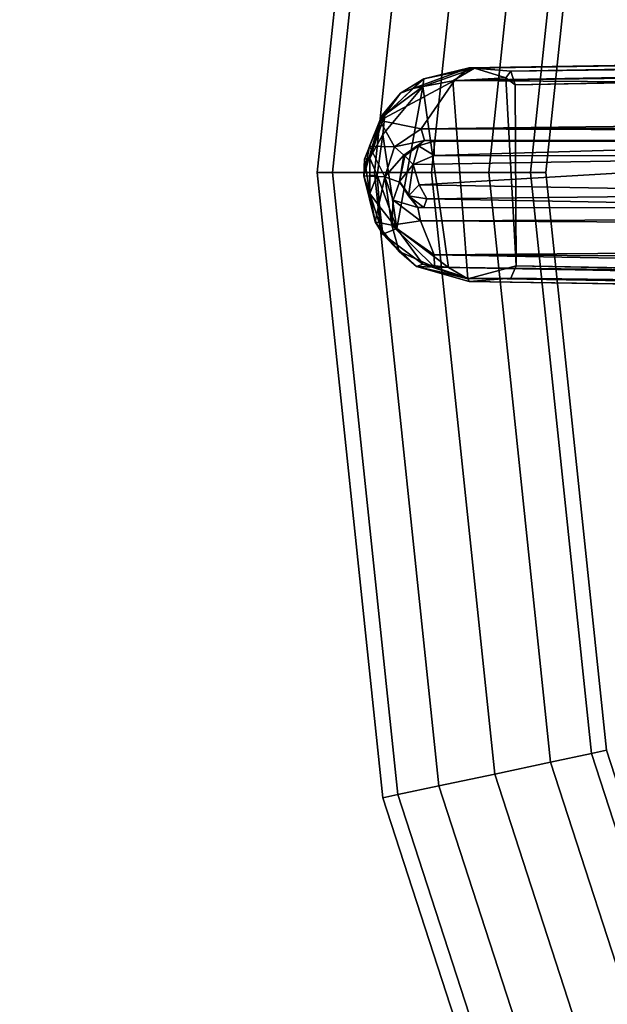
# Model space of a CAD drawing. Units: inches. Extents: x -12.8 to 13.9, y -13.8 to 13.8.
# Drawn here: x -11.2 to -9.2, y -2.8 to 0.5 of the extents above; entities that cross this region are included whole.
import ezdxf

# ---------------------------------------------------------------- set-up
doc = ezdxf.new("R2010")
doc.units = ezdxf.units.IN
doc.header["$MEASUREMENT"] = 0
for name, color, linetype in [('SEAT-BASE', 5, 'Continuous'), ('SEAT-FOOTREST', 5, 'Continuous'), ('SEAT-FRAME', 5, 'Continuous')]:
    doc.layers.add(name, color=color, linetype=linetype)

msp = doc.modelspace()

# ---------------------------------------------------------------- linework, layer by layer
at = {"layer": 'SEAT-BASE'}
for points in [[(-1.9262, -0.6626, 6.3614), (-2.063, -0.6573, 4.6526), (-10.6176, -7.0684, 3.3006), (-11.1538, -7.4879, 3.7114)], [(-1.9196, -0.6978, 6.4342), (-1.9262, -0.6626, 6.3614), (-11.1538, -7.4879, 3.7114), (-11.1474, -7.5234, 3.7894)], [(-10.6176, -7.0684, 3.3006), (-2.063, -0.6573, 4.6526), (-2.0458, -0.6567, 4.6016), (-10.6005, -7.0678, 3.2497)], [(-2.0099, -0.6887, 4.5552), (-10.5287, -7.0663, 3.2069), (-10.6005, -7.0678, 3.2497), (-2.0458, -0.6567, 4.6016)], [(-2.0099, -0.6887, 4.5552), (-1.9863, -0.7172, 4.5405), (-10.4021, -7.0258, 3.2151), (-10.5287, -7.0663, 3.2069)], [(-1.8813, -0.7597, 6.4698), (-1.9196, -0.6978, 6.4342), (-11.1474, -7.5234, 3.7894), (-11.1113, -7.6077, 3.8188)], [(-9.8993, -7.7179, 3.2151), (-10.4021, -7.0258, 3.2151), (-1.9863, -0.7172, 4.5405), (-1.2959, -1.6674, 4.5405)], [(-1.8813, -0.7597, 6.4698), (-11.1113, -7.6077, 3.8188), (-10.8902, -7.9121, 3.8188), (-1.5925, -1.1571, 6.4973)], [(-10.669, -8.2165, 3.8188), (-1.3038, -1.5544, 6.4698), (-1.5925, -1.1571, 6.4973), (-10.8902, -7.9121, 3.8188)], [(-1.2568, -1.61, 6.4342), (-1.3038, -1.5544, 6.4698), (-10.669, -8.2165, 3.8188), (-10.5999, -8.277, 3.7894)], [(-10.5768, -8.2985, 3.7114), (-1.2254, -1.6272, 6.3614), (-1.2568, -1.61, 6.4342), (-10.5999, -8.277, 3.7894)], [(-10.5768, -8.2985, 3.7114), (-10.0035, -7.9137, 3.3006), (-1.2626, -1.7589, 4.6526), (-1.2254, -1.6272, 6.3614)], [(-9.9712, -7.8279, 3.2079), (-9.8993, -7.7179, 3.2151), (-1.2959, -1.6674, 4.5405), (-1.2761, -1.6987, 4.5552)], [(-1.2568, -1.7428, 4.6016), (-9.9976, -7.8976, 3.2497), (-9.9712, -7.8279, 3.2079), (-1.2761, -1.6987, 4.5552)], [(-9.9976, -7.8976, 3.2497), (-1.2568, -1.7428, 4.6016), (-1.2626, -1.7589, 4.6526), (-10.0035, -7.9137, 3.3006)]]:
    msp.add_3dface(points, dxfattribs=at)
at = {"layer": 'SEAT-FOOTREST'}
for points in [[(-10.1513, 0.0079, 14.3059), (-10.0996, 0.0079, 14.4987), (-9.8785, 2.1068, 14.4987), (-9.929, 2.1176, 14.3059)], [(-10.0996, 0.0079, 14.1132), (-10.1513, 0.0079, 14.3059), (-9.929, 2.1176, 14.3059), (-9.8785, 2.1068, 14.1132)], [(-10.0996, 0.0079, 14.4987), (-9.9585, 0.0079, 14.6398), (-9.7404, 2.0775, 14.6398), (-9.8785, 2.1068, 14.4987)], [(-9.9585, 0.0079, 13.9721), (-10.0996, 0.0079, 14.1132), (-9.8785, 2.1068, 14.1132), (-9.7404, 2.0775, 13.9721)], [(-9.9585, 0.0079, 14.6398), (-9.7658, 0.0079, 14.6914), (-9.5519, 2.0374, 14.6914), (-9.7404, 2.0775, 14.6398)], [(-9.7658, 0.0079, 13.9204), (-9.9585, 0.0079, 13.9721), (-9.7404, 2.0775, 13.9721), (-9.5519, 2.0374, 13.9204)], [(-9.7658, 0.0079, 14.6914), (-9.573, 0.0079, 14.6398), (-9.3633, 1.9973, 14.6398), (-9.5519, 2.0374, 14.6914)], [(-9.573, 0.0079, 13.9721), (-9.7658, 0.0079, 13.9204), (-9.5519, 2.0374, 13.9204), (-9.3633, 1.9973, 13.9721)], [(-9.573, 0.0079, 14.6398), (-9.4319, 0.0079, 14.4987), (-9.2253, 1.968, 14.4987), (-9.3633, 1.9973, 14.6398)], [(-9.4319, 0.0079, 14.1132), (-9.573, 0.0079, 13.9721), (-9.3633, 1.9973, 13.9721), (-9.2253, 1.968, 14.1132)], [(-9.4319, 0.0079, 14.4987), (-9.3802, 0.0079, 14.3059), (-9.1748, 1.9573, 14.3059), (-9.2253, 1.968, 14.4987)], [(-9.3802, 0.0079, 14.3059), (-9.4319, 0.0079, 14.1132), (-9.2253, 1.968, 14.1132), (-9.1748, 1.9573, 14.3059)], [(-9.9301, -2.1018, 14.3059), (-9.8796, -2.0911, 14.4987), (-10.0996, 0.0079, 14.4987), (-10.1513, 0.0079, 14.3059)], [(-9.8796, -2.0911, 14.1132), (-9.9301, -2.1018, 14.3059), (-10.1513, 0.0079, 14.3059), (-10.0996, 0.0079, 14.1132)], [(-9.8796, -2.0911, 14.4987), (-9.7415, -2.0617, 14.6398), (-9.9585, 0.0079, 14.6398), (-10.0996, 0.0079, 14.4987)], [(-9.7415, -2.0617, 13.9721), (-9.8796, -2.0911, 14.1132), (-10.0996, 0.0079, 14.1132), (-9.9585, 0.0079, 13.9721)], [(-9.7415, -2.0617, 14.6398), (-9.553, -2.0217, 14.6914), (-9.7658, 0.0079, 14.6914), (-9.9585, 0.0079, 14.6398)], [(-9.553, -2.0217, 13.9204), (-9.7415, -2.0617, 13.9721), (-9.9585, 0.0079, 13.9721), (-9.7658, 0.0079, 13.9204)], [(-9.553, -2.0217, 14.6914), (-9.3644, -1.9816, 14.6398), (-9.573, 0.0079, 14.6398), (-9.7658, 0.0079, 14.6914)], [(-9.3644, -1.9816, 13.9721), (-9.553, -2.0217, 13.9204), (-9.7658, 0.0079, 13.9204), (-9.573, 0.0079, 13.9721)], [(-9.3644, -1.9816, 14.6398), (-9.2264, -1.9522, 14.4987), (-9.4319, 0.0079, 14.4987), (-9.573, 0.0079, 14.6398)], [(-9.2264, -1.9522, 14.1132), (-9.3644, -1.9816, 13.9721), (-9.573, 0.0079, 13.9721), (-9.4319, 0.0079, 14.1132)], [(-9.2264, -1.9522, 14.4987), (-9.1759, -1.9415, 14.3059), (-9.3802, 0.0079, 14.3059), (-9.4319, 0.0079, 14.4987)], [(-9.1759, -1.9415, 14.3059), (-9.2264, -1.9522, 14.1132), (-9.4319, 0.0079, 14.1132), (-9.3802, 0.0079, 14.3059)], [(-8.7468, -3.8843, 14.6398), (-8.6179, -3.8269, 14.4987), (-9.2264, -1.9522, 14.4987), (-9.3644, -1.9816, 14.6398)], [(-8.6179, -3.8269, 14.1132), (-8.7468, -3.8843, 13.9721), (-9.3644, -1.9816, 13.9721), (-9.2264, -1.9522, 14.1132)], [(-8.6179, -3.8269, 14.4987), (-8.5707, -3.8059, 14.3059), (-9.1759, -1.9415, 14.3059), (-9.2264, -1.9522, 14.4987)], [(-8.5707, -3.8059, 14.3059), (-8.6179, -3.8269, 14.1132), (-9.2264, -1.9522, 14.1132), (-9.1759, -1.9415, 14.3059)], [(-8.9229, -3.9627, 14.6914), (-8.7468, -3.8843, 14.6398), (-9.3644, -1.9816, 14.6398), (-9.553, -2.0217, 14.6914)], [(-8.7468, -3.8843, 13.9721), (-8.9229, -3.9627, 13.9204), (-9.553, -2.0217, 13.9204), (-9.3644, -1.9816, 13.9721)], [(-9.099, -4.0411, 14.6398), (-8.9229, -3.9627, 14.6914), (-9.553, -2.0217, 14.6914), (-9.7415, -2.0617, 14.6398)], [(-8.9229, -3.9627, 13.9204), (-9.099, -4.0411, 13.9721), (-9.7415, -2.0617, 13.9721), (-9.553, -2.0217, 13.9204)], [(-9.2751, -4.1195, 14.3059), (-9.2279, -4.0985, 14.4987), (-9.8796, -2.0911, 14.4987), (-9.9301, -2.1018, 14.3059)], [(-9.2279, -4.0985, 14.1132), (-9.2751, -4.1195, 14.3059), (-9.9301, -2.1018, 14.3059), (-9.8796, -2.0911, 14.1132)], [(-9.2279, -4.0985, 14.4987), (-9.099, -4.0411, 14.6398), (-9.7415, -2.0617, 14.6398), (-9.8796, -2.0911, 14.4987)], [(-9.099, -4.0411, 13.9721), (-9.2279, -4.0985, 14.1132), (-9.8796, -2.0911, 14.1132), (-9.7415, -2.0617, 13.9721)]]:
    msp.add_3dface(points, dxfattribs=at)
at = {"layer": 'SEAT-FRAME'}
for points in [[(-1.7609, 0.4822, 13.8613), (-9.6394, 0.3599, 13.8798), (-1.6771, 0.4891, 13.9449)], [(-1.6771, 0.4891, 13.9449), (-9.6394, 0.3599, 13.8798), (-9.6211, 0.359, 13.9102)], [(-1.7609, 0.4822, 13.8613), (-1.6407, 0.4641, 13.8153), (-9.6394, 0.3599, 13.8798)], [(-1.6771, 0.4891, 13.9449), (-9.6211, 0.359, 13.9102), (-9.4987, 0.3488, 13.9629)], [(-1.6652, 0.4506, 13.9948), (-1.6771, 0.4891, 13.9449), (-9.4987, 0.3488, 13.9629)], [(-9.6394, 0.3599, 13.8798), (-1.6407, 0.4641, 13.8153), (-9.6882, 0.318, 13.8102)], [(-9.6882, 0.318, 13.8102), (-1.6407, 0.4641, 13.8153), (-1.6165, 0.4257, 13.8032)], [(-9.4987, 0.3488, 13.9629), (-9.4834, 0.3032, 13.9968), (-1.6652, 0.4506, 13.9948)], [(-1.471, 0.2564, 13.7937), (-9.6882, 0.318, 13.8102), (-1.6165, 0.4257, 13.8032)], [(-9.6882, 0.318, 13.8102), (-9.8285, 0.2904, 13.824), (-9.6394, 0.3599, 13.8798)], [(-9.6394, 0.3599, 13.8798), (-9.8285, 0.2904, 13.824), (-9.7922, 0.3232, 13.8747)], [(-9.7946, 0.298, 13.9249), (-9.6211, 0.359, 13.9102), (-9.7922, 0.3232, 13.8747)], [(-9.6211, 0.359, 13.9102), (-9.7946, 0.298, 13.9249), (-9.6939, 0.3161, 13.9194)], [(-9.6394, 0.3599, 13.8798), (-9.7922, 0.3232, 13.8747), (-9.6211, 0.359, 13.9102)], [(-9.6211, 0.359, 13.9102), (-9.6939, 0.3161, 13.9194), (-9.5152, 0.3269, 13.9756)], [(-9.6211, 0.359, 13.9102), (-9.5152, 0.3269, 13.9756), (-9.4987, 0.3488, 13.9629)], [(-9.5152, 0.3269, 13.9756), (-9.4834, 0.3032, 13.9968), (-9.4987, 0.3488, 13.9629)], [(-9.9396, 0.1832, 13.8167), (-9.6882, 0.318, 13.8102), (-9.8012, 0.1551, 13.7268)], [(-9.9396, 0.1832, 13.8167), (-9.8285, 0.2904, 13.824), (-9.6882, 0.318, 13.8102)], [(-9.7922, 0.3232, 13.8747), (-9.8704, 0.2748, 13.8887), (-9.9235, 0.2016, 13.945)], [(-9.7946, 0.298, 13.9249), (-9.7922, 0.3232, 13.8747), (-9.9235, 0.2016, 13.945)], [(-9.7922, 0.3232, 13.8747), (-9.8285, 0.2904, 13.824), (-9.8704, 0.2748, 13.8887)], [(-1.471, 0.2564, 13.7937), (-9.8012, 0.1551, 13.7268), (-9.6882, 0.318, 13.8102)], [(-9.6939, 0.3161, 13.9194), (-9.7946, 0.298, 13.9249), (-9.7091, -0.313, 13.9191), (-9.6437, -0.3515, 13.9128)], [(-9.6939, 0.3161, 13.9194), (-9.6437, -0.3515, 13.9128), (-9.481, -0.3079, 13.9966), (-9.5152, 0.3269, 13.9756)], [(-9.4834, 0.3032, 13.9968), (-9.5152, 0.3269, 13.9756), (-9.481, -0.3079, 13.9966)], [(-9.9396, 0.1832, 13.8167), (-9.8704, 0.2748, 13.8887), (-9.8285, 0.2904, 13.824)], [(-9.8704, 0.2748, 13.8887), (-9.9396, 0.1832, 13.8167), (-9.9317, 0.2009, 13.9219)], [(-9.9235, 0.2016, 13.945), (-9.8704, 0.2748, 13.8887), (-9.9317, 0.2009, 13.9219)], [(-9.9305, 0.1357, 13.9753), (-9.8826, -0.1811, 13.9571), (-9.7946, 0.298, 13.9249)], [(-9.9305, 0.1357, 13.9753), (-9.7946, 0.298, 13.9249), (-9.9235, 0.2016, 13.945)], [(-9.7946, 0.298, 13.9249), (-9.8826, -0.1811, 13.9571), (-9.7091, -0.313, 13.9191)], [(-1.471, 0.2564, 13.7937), (-1.4762, 0.1763, 13.7427), (-9.8012, 0.1551, 13.7268)], [(-9.9396, 0.1832, 13.8167), (-9.9923, 0.0518, 13.93), (-9.9317, 0.2009, 13.9219)], [(-9.9317, 0.2009, 13.9219), (-9.9923, 0.0518, 13.93), (-9.9737, 0.0557, 13.9677)], [(-9.9305, 0.1357, 13.9753), (-9.9235, 0.2016, 13.945), (-9.9737, 0.0557, 13.9677)], [(-9.9317, 0.2009, 13.9219), (-9.9737, 0.0557, 13.9677), (-9.9235, 0.2016, 13.945)], [(-9.9923, 0.0518, 13.93), (-9.9396, 0.1832, 13.8167), (-9.9937, -0.0041, 13.8181)], [(-9.9747, 0.0967, 13.8054), (-9.9937, -0.0041, 13.8181), (-9.9396, 0.1832, 13.8167)], [(-9.8908, 0.0943, 13.7289), (-9.9747, 0.0967, 13.8054), (-9.9396, 0.1832, 13.8167)], [(-9.8012, 0.1551, 13.7268), (-9.8908, 0.0943, 13.7289), (-9.9396, 0.1832, 13.8167)], [(-9.8012, 0.1551, 13.7268), (-1.4762, 0.1763, 13.7427), (-1.5012, 0.1219, 13.6603)], [(-9.9305, 0.1357, 13.9753), (-9.9737, 0.0557, 13.9677), (-9.9494, -0.0013, 13.9883)], [(-9.9305, 0.1357, 13.9753), (-9.9494, -0.0013, 13.9883), (-9.8826, -0.1811, 13.9571)], [(-9.7899, 0.1148, 13.6058), (-9.8908, 0.0943, 13.7289), (-9.8012, 0.1551, 13.7268)], [(-1.5012, 0.1219, 13.6603), (-9.7899, 0.1148, 13.6058), (-9.8012, 0.1551, 13.7268)], [(-9.8589, 0.0657, 13.6076), (-9.8908, 0.0943, 13.7289), (-9.7899, 0.1148, 13.6058)], [(-9.8099, 0.0976, 13.444), (-9.8589, 0.0657, 13.6076), (-9.7899, 0.1148, 13.6058)], [(-9.7575, 0.1131, 13.4629), (-9.8099, 0.0976, 13.444), (-9.7899, 0.1148, 13.6058)], [(-9.7575, 0.065, 13.416), (-9.8099, 0.0976, 13.444), (-9.7575, 0.1131, 13.4629)], [(-8.1588, 0.1117, 13.4459), (-9.7899, 0.1148, 13.6058), (-1.5012, 0.1219, 13.6603)], [(-9.7899, 0.1148, 13.6058), (-8.1588, 0.1117, 13.4459), (-9.7575, 0.1131, 13.4629)], [(-9.7575, 0.1131, 13.4629), (-8.1588, 0.1117, 13.4459), (-9.7575, 0.065, 13.416)], [(-8.1661, 0.0626, 13.4081), (-9.7575, 0.065, 13.416), (-8.1588, 0.1117, 13.4459)], [(-9.9233, -0.0067, 13.7313), (-9.9937, -0.0041, 13.8181), (-9.9747, 0.0967, 13.8054)], [(-9.9747, 0.0967, 13.8054), (-9.8908, 0.0943, 13.7289), (-9.9233, -0.0067, 13.7313)], [(-9.8589, 0.0657, 13.6076), (-9.9233, -0.0067, 13.7313), (-9.8908, 0.0943, 13.7289)], [(-9.8099, 0.0976, 13.444), (-9.8557, 0.0634, 13.4625), (-9.8589, 0.0657, 13.6076)], [(-9.8278, 0.0344, 13.4143), (-9.8557, 0.0634, 13.4625), (-9.8099, 0.0976, 13.444)], [(-9.7575, 0.065, 13.416), (-9.8278, 0.0344, 13.4143), (-9.8099, 0.0976, 13.444)], [(-9.9733, -0.0632, 13.9669), (-9.9923, 0.0518, 13.93), (-9.9937, -0.0041, 13.8181)], [(-9.9923, 0.0518, 13.93), (-9.9733, -0.0632, 13.9669), (-9.9737, 0.0557, 13.9677)], [(-9.9494, -0.0013, 13.9883), (-9.9737, 0.0557, 13.9677), (-9.9735, -0.0029, 13.9673)], [(-9.8739, -0.0255, 13.603), (-9.9233, -0.0067, 13.7313), (-9.8589, 0.0657, 13.6076)], [(-9.8739, -0.0255, 13.603), (-9.8589, 0.0657, 13.6076), (-9.8737, -0.0226, 13.4684)], [(-9.8737, -0.0226, 13.4684), (-9.8589, 0.0657, 13.6076), (-9.8557, 0.0634, 13.4625)], [(-9.8278, 0.0344, 13.4143), (-9.8737, -0.0226, 13.4684), (-9.8557, 0.0634, 13.4625)], [(-9.8438, -0.0708, 13.4474), (-9.8737, -0.0226, 13.4684), (-9.8278, 0.0344, 13.4143)], [(-9.8438, -0.0708, 13.4474), (-9.8278, 0.0344, 13.4143), (-9.8076, -0.0347, 13.411)], [(-9.7575, 0.065, 13.416), (-8.1661, 0.0626, 13.4081), (-9.8278, 0.0344, 13.4143)], [(-9.8076, -0.0347, 13.411), (-9.8278, 0.0344, 13.4143), (-8.1661, 0.0626, 13.4081)], [(-8.1661, 0.0626, 13.4081), (-8.158, -0.063, 13.4078), (-9.8076, -0.0347, 13.411)], [(-9.9559, -0.1588, 13.8175), (-9.9937, -0.0041, 13.8181), (-9.9233, -0.0067, 13.7313)], [(-9.9733, -0.0632, 13.9669), (-9.9937, -0.0041, 13.8181), (-9.9559, -0.1588, 13.8175)], [(-9.9494, -0.0013, 13.9883), (-9.9735, -0.0029, 13.9673), (-9.9733, -0.0632, 13.9669)], [(-9.9733, -0.0632, 13.9669), (-9.9412, -0.1071, 13.9786), (-9.9494, -0.0013, 13.9883)], [(-9.9559, -0.1588, 13.8175), (-9.9233, -0.0067, 13.7313), (-9.8993, -0.1703, 13.78)], [(-9.9494, -0.0013, 13.9883), (-9.9412, -0.1071, 13.9786), (-9.8826, -0.1811, 13.9571)], [(-9.9233, -0.0067, 13.7313), (-9.8739, -0.0255, 13.603), (-9.8953, -0.0862, 13.7271)], [(-9.9233, -0.0067, 13.7313), (-9.8953, -0.0862, 13.7271), (-9.8993, -0.1703, 13.78)], [(-9.8121, -0.1108, 13.6095), (-9.8953, -0.0862, 13.7271), (-9.8739, -0.0255, 13.603)], [(-9.8121, -0.1108, 13.6095), (-9.8739, -0.0255, 13.603), (-9.8737, -0.0226, 13.4684)], [(-9.8737, -0.0226, 13.4684), (-9.8438, -0.0708, 13.4474), (-9.8121, -0.1108, 13.6095)], [(-9.9559, -0.1588, 13.8175), (-9.9295, -0.2008, 13.9398), (-9.9733, -0.0632, 13.9669)], [(-9.9733, -0.0632, 13.9669), (-9.9295, -0.2008, 13.9398), (-9.9412, -0.1071, 13.9786)], [(-9.8438, -0.0708, 13.4474), (-9.8076, -0.0347, 13.411), (-9.7822, -0.081, 13.421)], [(-8.158, -0.063, 13.4078), (-9.7822, -0.081, 13.421), (-9.8076, -0.0347, 13.411)], [(-9.7822, -0.081, 13.421), (-8.158, -0.063, 13.4078), (-8.1495, -0.1117, 13.4452)], [(-9.8953, -0.0862, 13.7271), (-9.8035, -0.1553, 13.7273), (-9.8993, -0.1703, 13.78)], [(-9.8121, -0.1108, 13.6095), (-9.8035, -0.1553, 13.7273), (-9.8953, -0.0862, 13.7271)], [(-9.8438, -0.0708, 13.4474), (-9.7915, -0.1111, 13.4656), (-9.8121, -0.1108, 13.6095)], [(-9.7915, -0.1111, 13.4656), (-9.8438, -0.0708, 13.4474), (-9.7822, -0.081, 13.421)], [(-9.7915, -0.1111, 13.4656), (-9.7822, -0.081, 13.421), (-8.1495, -0.1117, 13.4452)], [(-9.9295, -0.2008, 13.9398), (-9.8826, -0.1811, 13.9571), (-9.9412, -0.1071, 13.9786)], [(-1.4995, -0.1219, 13.6602), (-9.8121, -0.1108, 13.6095), (-8.1495, -0.1117, 13.4452)], [(-9.7915, -0.1111, 13.4656), (-8.1495, -0.1117, 13.4452), (-9.8121, -0.1108, 13.6095)], [(-9.8035, -0.1553, 13.7273), (-9.8121, -0.1108, 13.6095), (-1.4995, -0.1219, 13.6602)], [(-9.8035, -0.1553, 13.7273), (-1.4995, -0.1219, 13.6602), (-1.4768, -0.203, 13.7696)], [(-9.9559, -0.1588, 13.8175), (-9.8993, -0.1703, 13.78), (-9.8747, -0.2587, 13.8293)], [(-9.9295, -0.2008, 13.9398), (-9.9559, -0.1588, 13.8175), (-9.8747, -0.2587, 13.8293)], [(-9.8035, -0.1553, 13.7273), (-9.7575, -0.2704, 13.798), (-9.8993, -0.1703, 13.78)], [(-9.7575, -0.2704, 13.798), (-9.8035, -0.1553, 13.7273), (-1.4768, -0.203, 13.7696)], [(-9.7955, -0.3016, 13.922), (-9.8826, -0.1811, 13.9571), (-9.9295, -0.2008, 13.9398)], [(-9.8993, -0.1703, 13.78), (-9.7558, -0.3114, 13.813), (-9.8747, -0.2587, 13.8293)], [(-9.7575, -0.2704, 13.798), (-9.7558, -0.3114, 13.813), (-9.8993, -0.1703, 13.78)], [(-9.7955, -0.3016, 13.922), (-9.7091, -0.313, 13.9191), (-9.8826, -0.1811, 13.9571)], [(-9.9295, -0.2008, 13.9398), (-9.8747, -0.2587, 13.8293), (-9.8163, -0.3102, 13.889)], [(-9.8163, -0.3102, 13.889), (-9.7955, -0.3016, 13.922), (-9.9295, -0.2008, 13.9398)], [(-9.7575, -0.2704, 13.798), (-1.4768, -0.203, 13.7696), (-1.4588, -0.3118, 13.7969)], [(-9.7558, -0.3114, 13.813), (-9.8163, -0.3102, 13.889), (-9.8747, -0.2587, 13.8293)], [(-1.6392, -0.419, 13.8032), (-9.7558, -0.3114, 13.813), (-9.7575, -0.2704, 13.798)], [(-1.4588, -0.3118, 13.7969), (-1.6392, -0.419, 13.8032), (-9.7575, -0.2704, 13.798)], [(-9.6437, -0.3515, 13.9128), (-9.7955, -0.3016, 13.922), (-9.8163, -0.3102, 13.889)], [(-9.6394, -0.3599, 13.8892), (-9.8163, -0.3102, 13.889), (-9.6438, -0.3485, 13.8377)], [(-9.6438, -0.3485, 13.8377), (-9.8163, -0.3102, 13.889), (-9.7558, -0.3114, 13.813)], [(-9.6394, -0.3599, 13.8892), (-9.6437, -0.3515, 13.9128), (-9.8163, -0.3102, 13.889)], [(-9.7955, -0.3016, 13.922), (-9.6437, -0.3515, 13.9128), (-9.7091, -0.313, 13.9191)], [(-9.7558, -0.3114, 13.813), (-1.6393, -0.4662, 13.8159), (-9.6438, -0.3485, 13.8377)], [(-1.6392, -0.419, 13.8032), (-1.6393, -0.4662, 13.8159), (-9.7558, -0.3114, 13.813)], [(-9.481, -0.3079, 13.9966), (-9.6437, -0.3515, 13.9128), (-9.4988, -0.3486, 13.9628)], [(-9.481, -0.3079, 13.9966), (-9.4988, -0.3486, 13.9628), (-1.6654, -0.4515, 13.9941)], [(-9.6394, -0.3599, 13.8892), (-9.6438, -0.3485, 13.8377), (-1.7591, -0.4823, 13.8603)], [(-1.7591, -0.4823, 13.8603), (-9.6438, -0.3485, 13.8377), (-1.6393, -0.4662, 13.8159)], [(-9.4988, -0.3486, 13.9628), (-9.6437, -0.3515, 13.9128), (-9.6394, -0.3599, 13.8892)], [(-9.4988, -0.3486, 13.9628), (-9.6394, -0.3599, 13.8892), (-1.6771, -0.4891, 13.9449)], [(-9.6394, -0.3599, 13.8892), (-1.7591, -0.4823, 13.8603), (-1.6771, -0.4891, 13.9449)], [(-1.6771, -0.4891, 13.9449), (-1.6654, -0.4515, 13.9941), (-9.4988, -0.3486, 13.9628)]]:
    msp.add_3dface(points, dxfattribs=at)
for points, invisible_edges in [([(-9.481, -0.3079, 13.9966), (-1.6652, 0.4506, 13.9948), (-9.4834, 0.3032, 13.9968)], 1), ([(-1.6654, -0.4515, 13.9941), (-1.6652, 0.4506, 13.9948), (-9.481, -0.3079, 13.9966)], 2)]:
    msp.add_3dface(points, dxfattribs=dict(at, invisible_edges=invisible_edges))

doc.saveas('drawing.dxf')
